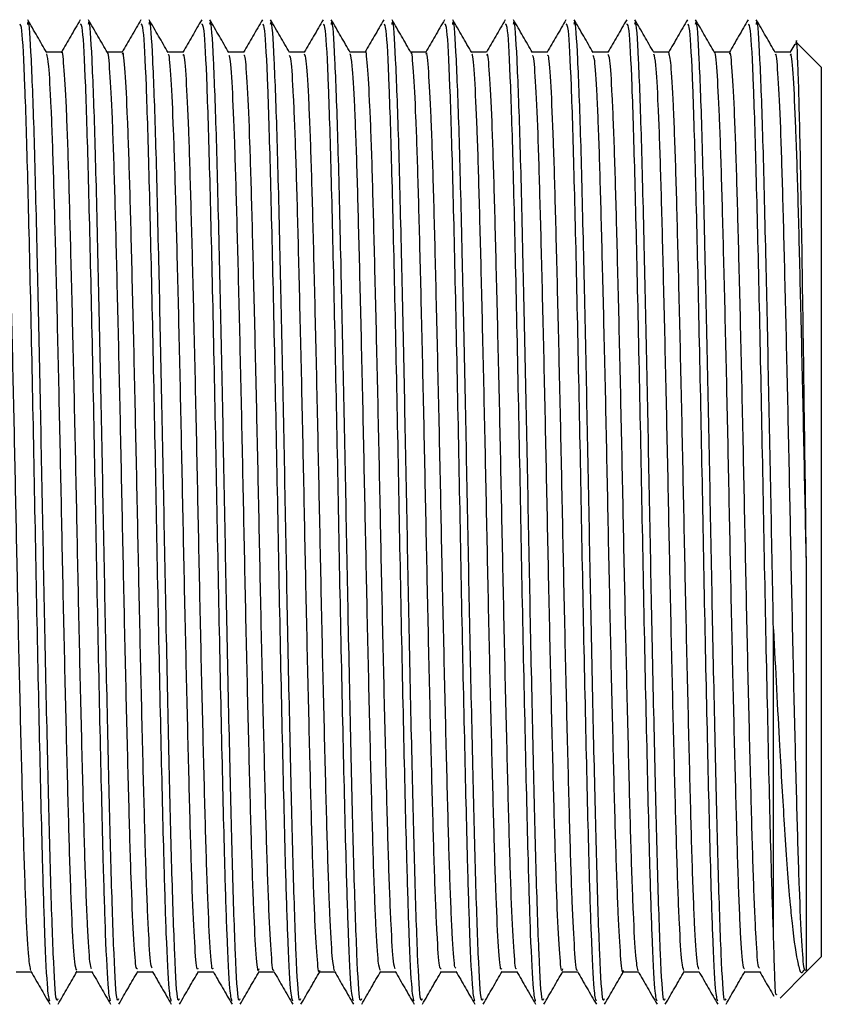
# Model space of a CAD drawing. Units: millimetres. Extents: x 4 to 1496, y 5 to 1495.
# Drawn here: x 462 to 479, y 721 to 742 of the extents above; entities that cross this region are included whole.
import ezdxf

# ---------------------------------------------------------------- set-up
doc = ezdxf.new("R2010")
doc.units = ezdxf.units.MM

msp = doc.modelspace()

# ---------------------------------------------------------------- linework, layer by layer
at = {"color": 7, "linetype": 'Continuous', "lineweight": 25}
for p, q in [((478.014, 741.105), (477.911, 740.926)), ((478.568, 740.619), (478.042, 741.145)), ((477.918, 740.932), (477.603, 740.932)), ((478.568, 740.619), (478.568, 731.238)), ((478.568, 731.238), (478.568, 722.019)), ((478.279, 721.73), (478.568, 722.019)), ((477.706, 721.156), (478.248, 721.699)), ((478.248, 721.699), (478.279, 721.73))]:
    msp.add_line(p, q, dxfattribs=at)
for points, knots in [([(462.432, 721.09), (462.417, 721.14), (462.384, 721.256), (462.332, 722.315), (462.279, 724.011), (462.223, 726.341), (462.158, 729.359), (462.099, 732.575), (462.035, 735.663), (461.972, 738.353), (461.912, 740.349), (461.853, 741.495), (461.818, 741.514), (461.804, 741.521)], [0, 0, 0, 0, 0.072238, 0.164167, 0.235785, 0.334489, 0.434639, 0.532576, 0.632512, 0.731766, 0.830175, 0.930393, 1, 1, 1, 1]), ([(462.598, 721.138), (462.588, 721.114), (462.558, 721.04), (462.504, 721.964), (462.445, 723.719), (462.388, 726.104), (462.329, 728.754), (462.277, 731.535), (462.224, 734.243), (462.165, 736.881), (462.109, 739.234), (462.045, 740.889), (461.996, 741.667), (461.969, 741.545), (461.963, 741.516)], [0, 0, 0, 0, 0.047104, 0.146081, 0.243932, 0.332789, 0.423273, 0.506453, 0.590223, 0.675107, 0.772154, 0.87066, 0.969245, 1, 1, 1, 1]), ([(462.366, 740.926), (462.3, 741.041), (462.168, 741.27), (462.035, 741.499), (461.969, 741.614)], [0, 0, 0, 0, 0.498217, 1, 1, 1, 1]), ([(463.068, 741.614), (463.002, 741.499), (462.87, 741.272), (462.739, 741.045), (462.674, 740.932)], [0, 0, 0, 0, 0.5043148, 1, 1, 1, 1]), ([(463.702, 721.09), (463.687, 721.141), (463.654, 721.256), (463.602, 722.315), (463.549, 724.011), (463.493, 726.341), (463.428, 729.359), (463.369, 732.575), (463.305, 735.663), (463.242, 738.353), (463.182, 740.349), (463.123, 741.495), (463.088, 741.514), (463.074, 741.521)], [0, 0, 0, 0, 0.072157, 0.164094, 0.235718, 0.33443, 0.43459, 0.532535, 0.632479, 0.731742, 0.83016, 0.930387, 1, 1, 1, 1]), ([(463.868, 721.138), (463.858, 721.114), (463.828, 721.04), (463.774, 721.964), (463.715, 723.719), (463.658, 726.104), (463.599, 728.754), (463.547, 731.535), (463.494, 734.243), (463.435, 736.881), (463.379, 739.234), (463.315, 740.889), (463.266, 741.667), (463.239, 741.545), (463.233, 741.516)], [0, 0, 0, 0, 0.047104, 0.146081, 0.243932, 0.332789, 0.423273, 0.506453, 0.590223, 0.675107, 0.772154, 0.87066, 0.969245, 1, 1, 1, 1]), ([(463.636, 740.926), (463.57, 741.041), (463.438, 741.27), (463.305, 741.499), (463.239, 741.614)], [0, 0, 0, 0, 0.498368, 1, 1, 1, 1]), ([(464.338, 741.614), (464.272, 741.499), (464.14, 741.272), (464.009, 741.045), (463.944, 740.932)], [0, 0, 0, 0, 0.504255, 1, 1, 1, 1]), ([(464.972, 721.09), (464.957, 721.141), (464.924, 721.256), (464.872, 722.315), (464.819, 724.011), (464.763, 726.341), (464.698, 729.359), (464.639, 732.575), (464.575, 735.663), (464.512, 738.353), (464.452, 740.349), (464.393, 741.495), (464.358, 741.514), (464.344, 741.521)], [0, 0, 0, 0, 0.072209, 0.16414, 0.235761, 0.334468, 0.434622, 0.532561, 0.6325, 0.731757, 0.83017, 0.930391, 1, 1, 1, 1]), ([(465.138, 721.138), (465.128, 721.114), (465.098, 721.04), (465.044, 721.964), (464.985, 723.719), (464.928, 726.104), (464.869, 728.754), (464.817, 731.535), (464.764, 734.243), (464.705, 736.881), (464.649, 739.234), (464.585, 740.889), (464.536, 741.667), (464.509, 741.545), (464.503, 741.516)], [0, 0, 0, 0, 0.047104, 0.146081, 0.243932, 0.332789, 0.423273, 0.506453, 0.590223, 0.675107, 0.772154, 0.87066, 0.969245, 1, 1, 1, 1]), ([(464.906, 740.926), (464.84, 741.041), (464.708, 741.27), (464.575, 741.499), (464.509, 741.614)], [0, 0, 0, 0, 0.498518, 1, 1, 1, 1]), ([(465.608, 741.614), (465.542, 741.499), (465.411, 741.272), (465.279, 741.045), (465.214, 740.932)], [0, 0, 0, 0, 0.50419, 1, 1, 1, 1]), ([(466.242, 721.089), (466.228, 721.14), (466.194, 721.255), (466.142, 722.315), (466.089, 724.011), (466.033, 726.341), (465.968, 729.359), (465.909, 732.575), (465.845, 735.663), (465.782, 738.353), (465.722, 740.349), (465.663, 741.495), (465.628, 741.514), (465.614, 741.521)], [0, 0, 0, 0, 0.072345, 0.164264, 0.235874, 0.334566, 0.434705, 0.53263, 0.632554, 0.731797, 0.830195, 0.930401, 1, 1, 1, 1]), ([(466.408, 721.138), (466.398, 721.114), (466.368, 721.04), (466.314, 721.964), (466.255, 723.719), (466.198, 726.104), (466.139, 728.754), (466.087, 731.535), (466.034, 734.243), (465.975, 736.881), (465.919, 739.234), (465.855, 740.889), (465.806, 741.667), (465.779, 741.545), (465.773, 741.516)], [0, 0, 0, 0, 0.047104, 0.146081, 0.243932, 0.332789, 0.423273, 0.506453, 0.590223, 0.675107, 0.772154, 0.87066, 0.969245, 1, 1, 1, 1]), ([(466.176, 740.926), (466.11, 741.041), (465.978, 741.27), (465.845, 741.499), (465.779, 741.614)], [0, 0, 0, 0, 0.498668, 1, 1, 1, 1]), ([(466.878, 741.614), (466.812, 741.499), (466.681, 741.272), (466.549, 741.045), (466.484, 740.932)], [0, 0, 0, 0, 0.504146, 1, 1, 1, 1]), ([(467.512, 721.089), (467.498, 721.139), (467.464, 721.255), (467.412, 722.315), (467.359, 724.011), (467.303, 726.341), (467.238, 729.359), (467.179, 732.575), (467.115, 735.663), (467.052, 738.353), (466.992, 740.349), (466.933, 741.495), (466.898, 741.514), (466.884, 741.521)], [0, 0, 0, 0, 0.072521, 0.164422, 0.236018, 0.334692, 0.434812, 0.532718, 0.632624, 0.731848, 0.830227, 0.930414, 1, 1, 1, 1]), ([(467.678, 721.138), (467.668, 721.114), (467.638, 721.04), (467.584, 721.964), (467.525, 723.719), (467.468, 726.104), (467.409, 728.754), (467.357, 731.535), (467.304, 734.243), (467.245, 736.881), (467.189, 739.234), (467.125, 740.889), (467.076, 741.667), (467.049, 741.545), (467.043, 741.516)], [0, 0, 0, 0, 0.047104, 0.146081, 0.243932, 0.332789, 0.423273, 0.506453, 0.590223, 0.675107, 0.772154, 0.87066, 0.969245, 1, 1, 1, 1]), ([(467.446, 740.926), (467.38, 741.041), (467.248, 741.27), (467.115, 741.499), (467.049, 741.614)], [0, 0, 0, 0, 0.498817, 1, 1, 1, 1]), ([(468.148, 741.614), (468.082, 741.499), (467.951, 741.272), (467.819, 741.045), (467.754, 740.932)], [0, 0, 0, 0, 0.504157, 1, 1, 1, 1]), ([(468.783, 721.088), (468.768, 721.139), (468.734, 721.254), (468.682, 722.315), (468.629, 724.011), (468.573, 726.341), (468.508, 729.359), (468.449, 732.575), (468.385, 735.663), (468.322, 738.353), (468.262, 740.349), (468.203, 741.495), (468.168, 741.514), (468.154, 741.521)], [0, 0, 0, 0, 0.072696, 0.164579, 0.236162, 0.334817, 0.434918, 0.532806, 0.632693, 0.731898, 0.830259, 0.930427, 1, 1, 1, 1]), ([(468.948, 721.138), (468.938, 721.114), (468.908, 721.04), (468.854, 721.964), (468.795, 723.719), (468.738, 726.104), (468.679, 728.754), (468.627, 731.535), (468.574, 734.243), (468.515, 736.881), (468.459, 739.234), (468.395, 740.889), (468.346, 741.667), (468.319, 741.545), (468.313, 741.516)], [0, 0, 0, 0, 0.047104, 0.146081, 0.243932, 0.332789, 0.423273, 0.506453, 0.590223, 0.675107, 0.772154, 0.87066, 0.969245, 1, 1, 1, 1]), ([(468.716, 740.926), (468.65, 741.041), (468.518, 741.27), (468.385, 741.499), (468.319, 741.614)], [0, 0, 0, 0, 0.498966, 1, 1, 1, 1]), ([(469.418, 741.614), (469.352, 741.499), (469.22, 741.272), (469.089, 741.045), (469.024, 740.932)], [0, 0, 0, 0, 0.504258, 1, 1, 1, 1]), ([(470.053, 721.088), (470.038, 721.139), (470.004, 721.254), (469.952, 722.315), (469.899, 724.011), (469.843, 726.341), (469.778, 729.359), (469.719, 732.575), (469.655, 735.663), (469.592, 738.353), (469.532, 740.349), (469.473, 741.495), (469.438, 741.514), (469.424, 741.521)], [0, 0, 0, 0, 0.072645, 0.164533, 0.23612, 0.33478, 0.434887, 0.532781, 0.632673, 0.731883, 0.83025, 0.930423, 1, 1, 1, 1]), ([(470.218, 721.138), (470.208, 721.114), (470.178, 721.04), (470.124, 721.964), (470.065, 723.719), (470.008, 726.104), (469.949, 728.754), (469.897, 731.535), (469.844, 734.243), (469.785, 736.881), (469.729, 739.234), (469.665, 740.889), (469.616, 741.667), (469.589, 741.545), (469.583, 741.516)], [0, 0, 0, 0, 0.047104, 0.146081, 0.243932, 0.332789, 0.423273, 0.506453, 0.590223, 0.675107, 0.772154, 0.87066, 0.969245, 1, 1, 1, 1]), ([(469.986, 740.926), (469.92, 741.041), (469.788, 741.27), (469.655, 741.499), (469.589, 741.614)], [0, 0, 0, 0, 0.499115, 1, 1, 1, 1]), ([(470.688, 741.614), (470.622, 741.499), (470.49, 741.272), (470.359, 741.044), (470.294, 740.932)], [0, 0, 0, 0, 0.504491, 1, 1, 1, 1]), ([(471.323, 721.088), (471.308, 721.139), (471.274, 721.254), (471.222, 722.315), (471.169, 724.011), (471.113, 726.341), (471.048, 729.359), (470.989, 732.575), (470.925, 735.663), (470.862, 738.353), (470.802, 740.349), (470.743, 741.495), (470.708, 741.514), (470.694, 741.521)], [0, 0, 0, 0, 0.072646, 0.164534, 0.236121, 0.334781, 0.434888, 0.532781, 0.632673, 0.731884, 0.83025, 0.930423, 1, 1, 1, 1]), ([(471.488, 721.138), (471.478, 721.114), (471.448, 721.04), (471.394, 721.964), (471.335, 723.719), (471.278, 726.104), (471.219, 728.754), (471.167, 731.535), (471.114, 734.243), (471.055, 736.881), (470.999, 739.234), (470.935, 740.889), (470.886, 741.667), (470.859, 741.545), (470.853, 741.516)], [0, 0, 0, 0, 0.047104, 0.146081, 0.243932, 0.332789, 0.423273, 0.506453, 0.590223, 0.675107, 0.772154, 0.87066, 0.969245, 1, 1, 1, 1]), ([(471.256, 740.926), (471.19, 741.041), (471.058, 741.27), (470.925, 741.499), (470.859, 741.614)], [0, 0, 0, 0, 0.499263, 1, 1, 1, 1]), ([(471.958, 741.613), (471.891, 741.499), (471.76, 741.272), (471.629, 741.044), (471.564, 740.932)], [0, 0, 0, 0, 0.504702, 1, 1, 1, 1]), ([(472.593, 721.088), (472.578, 721.139), (472.544, 721.254), (472.492, 722.315), (472.439, 724.011), (472.383, 726.341), (472.318, 729.359), (472.259, 732.575), (472.195, 735.663), (472.132, 738.353), (472.072, 740.349), (472.013, 741.495), (471.978, 741.514), (471.964, 741.521)], [0, 0, 0, 0, 0.072697, 0.16458, 0.236163, 0.334818, 0.434919, 0.532807, 0.632693, 0.731898, 0.830259, 0.930427, 1, 1, 1, 1]), ([(472.758, 721.138), (472.748, 721.114), (472.718, 721.04), (472.664, 721.964), (472.605, 723.719), (472.548, 726.104), (472.489, 728.754), (472.437, 731.535), (472.384, 734.243), (472.325, 736.881), (472.269, 739.234), (472.205, 740.889), (472.156, 741.667), (472.129, 741.545), (472.123, 741.516)], [0, 0, 0, 0, 0.047104, 0.146081, 0.243932, 0.332789, 0.423273, 0.506453, 0.590223, 0.675107, 0.772154, 0.87066, 0.969245, 1, 1, 1, 1]), ([(472.526, 740.926), (472.46, 741.041), (472.328, 741.27), (472.195, 741.499), (472.129, 741.614)], [0, 0, 0, 0, 0.49941, 1, 1, 1, 1]), ([(473.228, 741.613), (473.161, 741.499), (473.03, 741.271), (472.899, 741.044), (472.834, 740.932)], [0, 0, 0, 0, 0.504759, 1, 1, 1, 1]), ([(473.863, 721.088), (473.848, 721.139), (473.814, 721.254), (473.762, 722.315), (473.709, 724.011), (473.653, 726.341), (473.588, 729.359), (473.529, 732.575), (473.465, 735.663), (473.402, 738.353), (473.342, 740.349), (473.283, 741.495), (473.248, 741.514), (473.234, 741.521)], [0, 0, 0, 0, 0.072776, 0.164652, 0.236228, 0.334875, 0.434967, 0.532847, 0.632725, 0.731921, 0.830274, 0.930433, 1, 1, 1, 1]), ([(474.028, 721.138), (474.018, 721.114), (473.988, 721.04), (473.934, 721.964), (473.875, 723.719), (473.818, 726.104), (473.759, 728.754), (473.707, 731.535), (473.654, 734.243), (473.595, 736.881), (473.539, 739.234), (473.475, 740.889), (473.426, 741.667), (473.399, 741.545), (473.393, 741.516)], [0, 0, 0, 0, 0.047104, 0.146081, 0.243932, 0.332789, 0.423273, 0.506453, 0.590223, 0.675107, 0.772154, 0.87066, 0.969245, 1, 1, 1, 1]), ([(473.796, 740.926), (473.73, 741.041), (473.598, 741.27), (473.465, 741.5), (473.399, 741.614)], [0, 0, 0, 0, 0.499557, 1, 1, 1, 1]), ([(474.498, 741.613), (474.431, 741.499), (474.3, 741.272), (474.169, 741.044), (474.104, 740.932)], [0, 0, 0, 0, 0.5047024, 1, 1, 1, 1]), ([(475.133, 721.087), (475.118, 721.138), (475.084, 721.254), (475.032, 722.315), (474.979, 724.011), (474.923, 726.341), (474.858, 729.359), (474.799, 732.575), (474.735, 735.663), (474.672, 738.353), (474.612, 740.349), (474.553, 741.495), (474.518, 741.514), (474.504, 741.521)], [0, 0, 0, 0, 0.072855, 0.164723, 0.236294, 0.334931, 0.435016, 0.532887, 0.632756, 0.731944, 0.830288, 0.930439, 1, 1, 1, 1]), ([(475.298, 721.138), (475.288, 721.114), (475.258, 721.04), (475.204, 721.964), (475.145, 723.719), (475.088, 726.104), (475.029, 728.754), (474.977, 731.535), (474.924, 734.243), (474.865, 736.881), (474.809, 739.234), (474.745, 740.889), (474.696, 741.667), (474.669, 741.545), (474.663, 741.516)], [0, 0, 0, 0, 0.047104, 0.146081, 0.243932, 0.332789, 0.423273, 0.506453, 0.590223, 0.675107, 0.772154, 0.87066, 0.969245, 1, 1, 1, 1]), ([(475.066, 740.926), (475, 741.041), (474.868, 741.27), (474.735, 741.5), (474.669, 741.614)], [0, 0, 0, 0, 0.499702, 1, 1, 1, 1]), ([(475.768, 741.613), (475.702, 741.499), (475.569, 741.27), (475.437, 741.04), (475.37, 740.926)], [0, 0, 0, 0, 0.5000075, 1, 1, 1, 1]), ([(476.403, 721.087), (476.388, 721.138), (476.354, 721.254), (476.302, 722.315), (476.249, 724.011), (476.193, 726.341), (476.128, 729.359), (476.069, 732.575), (476.005, 735.663), (475.942, 738.353), (475.882, 740.349), (475.823, 741.495), (475.788, 741.514), (475.774, 741.521)], [0, 0, 0, 0, 0.072899, 0.164762, 0.236329, 0.334962, 0.435042, 0.532909, 0.632773, 0.731957, 0.830296, 0.930442, 1, 1, 1, 1]), ([(476.568, 721.138), (476.558, 721.114), (476.528, 721.04), (476.474, 721.964), (476.415, 723.719), (476.358, 726.104), (476.299, 728.754), (476.247, 731.535), (476.194, 734.243), (476.135, 736.881), (476.079, 739.234), (476.015, 740.889), (475.966, 741.667), (475.939, 741.545), (475.933, 741.516)], [0, 0, 0, 0, 0.047104, 0.146081, 0.243932, 0.332789, 0.423273, 0.506453, 0.590223, 0.675107, 0.772154, 0.87066, 0.969245, 1, 1, 1, 1]), ([(476.336, 740.926), (476.27, 741.041), (476.138, 741.27), (476.005, 741.5), (475.939, 741.614)], [0, 0, 0, 0, 0.499847, 1, 1, 1, 1]), ([(477.038, 741.614), (476.972, 741.499), (476.839, 741.27), (476.707, 741.04), (476.641, 740.926)], [0, 0, 0, 0, 0.500007, 1, 1, 1, 1]), ([(477.568, 722.508), (477.554, 722.946), (477.518, 723.987), (477.463, 726.348), (477.398, 729.357), (477.339, 732.575), (477.275, 735.663), (477.212, 738.353), (477.152, 740.349), (477.093, 741.495), (477.058, 741.514), (477.044, 741.521)], [0, 0, 0, 0, 0.085685, 0.203775, 0.323596, 0.440768, 0.560333, 0.679082, 0.79682, 0.916721, 1, 1, 1, 1]), ([(477.568, 728.861), (477.551, 729.748), (477.517, 731.528), (477.464, 734.245), (477.405, 736.881), (477.349, 739.234), (477.285, 740.889), (477.236, 741.667), (477.209, 741.545), (477.203, 741.516)], [0, 0, 0, 0, 0.1442289, 0.2894786, 0.4366607, 0.6049323, 0.7757349, 0.9466738, 1, 1, 1, 1]), ([(477.606, 740.926), (477.54, 741.041), (477.408, 741.27), (477.275, 741.5), (477.209, 741.614)], [0, 0, 0, 0, 0.499992, 1, 1, 1, 1]), ([(478.256, 730.29), (478.242, 731.372), (478.213, 733.54), (478.17, 736.594), (478.127, 739.105), (478.084, 740.659), (478.054, 741.314), (478.038, 741.112), (478.036, 741.092)], [0, 0, 0, 0, 0.193978, 0.38882, 0.584527, 0.781099, 0.978535, 1, 1, 1, 1]), ([(462.035, 721.734), (462.021, 721.797), (461.99, 721.929), (461.94, 722.824), (461.891, 724.194), (461.844, 725.994), (461.792, 728.11), (461.743, 730.415), (461.696, 732.769), (461.645, 735.043), (461.595, 737.094), (461.548, 738.806), (461.498, 740.065), (461.45, 740.82), (461.421, 740.87), (461.408, 740.892)], [0, 0, 0, 0, 0.071859, 0.1512275, 0.2294418, 0.3070816, 0.3863841, 0.4650601, 0.5423927, 0.6215083, 0.700531, 0.777818, 0.8566278, 0.9358789, 1, 1, 1, 1]), ([(462.678, 740.932), (462.625, 740.932), (462.52, 740.932), (462.415, 740.932), (462.363, 740.932)], [0, 0, 0, 0, 0.5030917, 1, 1, 1, 1]), ([(462.995, 721.737), (462.981, 721.766), (462.951, 721.827), (462.902, 722.61), (462.852, 723.887), (462.806, 725.613), (462.755, 727.675), (462.704, 729.953), (462.658, 732.308), (462.608, 734.608), (462.557, 736.714), (462.51, 738.501), (462.461, 739.855), (462.411, 740.725), (462.381, 740.844), (462.366, 740.9)], [0, 0, 0, 0, 0.0678932, 0.1470773, 0.2255679, 0.302795, 0.3818081, 0.4606598, 0.5378077, 0.6165306, 0.6956256, 0.772956, 0.8512722, 0.9304907, 1, 1, 1, 1]), ([(463.305, 721.769), (463.294, 721.795), (463.266, 721.858), (463.22, 722.613), (463.17, 723.886), (463.123, 725.613), (463.072, 727.675), (463.022, 729.953), (462.976, 732.308), (462.925, 734.608), (462.874, 736.716), (462.827, 738.496), (462.778, 739.875), (462.727, 740.682), (462.694, 741.019), (462.678, 740.927), (462.678, 740.924)], [0, 0, 0, 0, 0.056082, 0.135381, 0.213985, 0.291324, 0.370451, 0.449417, 0.526676, 0.605513, 0.684722, 0.762164, 0.840594, 0.919927, 0.997812, 1, 1, 1, 1]), ([(463.948, 740.932), (463.895, 740.932), (463.79, 740.932), (463.685, 740.932), (463.633, 740.932)], [0, 0, 0, 0, 0.503244, 1, 1, 1, 1]), ([(464.265, 721.767), (464.254, 721.767), (464.228, 721.768), (464.182, 722.419), (464.132, 723.596), (464.085, 725.244), (464.035, 727.247), (463.984, 729.495), (463.937, 731.845), (463.888, 734.166), (463.837, 736.324), (463.789, 738.176), (463.741, 739.643), (463.689, 740.56), (463.655, 740.972), (463.638, 740.91), (463.637, 740.905)], [0, 0, 0, 0, 0.052483, 0.131563, 0.210412, 0.287592, 0.366397, 0.445505, 0.522834, 0.601247, 0.680494, 0.758233, 0.836139, 0.915405, 0.993678, 1, 1, 1, 1]), ([(464.575, 721.782), (464.567, 721.785), (464.543, 721.793), (464.5, 722.423), (464.449, 723.594), (464.403, 725.245), (464.353, 727.247), (464.302, 729.495), (464.255, 731.845), (464.205, 734.166), (464.154, 736.324), (464.106, 738.177), (464.058, 739.641), (464.007, 740.569), (463.97, 740.979), (463.951, 740.898), (463.947, 740.884)], [0, 0, 0, 0, 0.0405608, 0.1197249, 0.1986585, 0.2759212, 0.3548099, 0.4340025, 0.5114144, 0.5899105, 0.6692424, 0.7470643, 0.8250543, 0.9044042, 0.9827613, 1, 1, 1, 1]), ([(465.218, 740.932), (465.165, 740.932), (465.06, 740.932), (464.955, 740.932), (464.903, 740.932)], [0, 0, 0, 0, 0.503399, 1, 1, 1, 1]), ([(465.535, 721.776), (465.528, 721.761), (465.504, 721.716), (465.462, 722.25), (465.411, 723.321), (465.365, 724.89), (465.315, 726.829), (465.264, 729.042), (465.216, 731.382), (465.168, 733.719), (465.117, 735.921), (465.068, 737.842), (465.021, 739.391), (464.969, 740.424), (464.931, 740.921), (464.911, 740.879), (464.907, 740.87)], [0, 0, 0, 0, 0.03757, 0.116368, 0.1954, 0.272647, 0.351067, 0.430253, 0.507876, 0.585805, 0.665025, 0.743187, 0.82061, 0.899743, 0.978345, 1, 1, 1, 1]), ([(465.845, 721.774), (465.84, 721.766), (465.819, 721.734), (465.78, 722.256), (465.729, 723.32), (465.682, 724.89), (465.633, 726.829), (465.581, 729.042), (465.534, 731.382), (465.485, 733.719), (465.434, 735.921), (465.385, 737.842), (465.338, 739.389), (465.287, 740.43), (465.246, 740.935), (465.224, 740.88), (465.217, 740.865)], [0, 0, 0, 0, 0.025224, 0.10415, 0.183311, 0.260684, 0.339232, 0.418547, 0.496297, 0.574354, 0.653703, 0.731992, 0.809542, 0.888804, 0.967534, 1, 1, 1, 1]), ([(466.488, 740.932), (466.435, 740.932), (466.33, 740.932), (466.225, 740.932), (466.173, 740.932)], [0, 0, 0, 0, 0.5035565, 1, 1, 1, 1]), ([(466.805, 721.763), (466.801, 721.747), (466.78, 721.67), (466.742, 722.105), (466.691, 723.064), (466.644, 724.551), (466.595, 726.423), (466.544, 728.594), (466.495, 730.919), (466.448, 733.267), (466.397, 735.507), (466.347, 737.492), (466.3, 739.121), (466.25, 740.263), (466.207, 740.864), (466.184, 740.859), (466.177, 740.857)], [0, 0, 0, 0, 0.022244, 0.100714, 0.179883, 0.257438, 0.335432, 0.41465, 0.492742, 0.570213, 0.649359, 0.727906, 0.805083, 0.884037, 0.962924, 1, 1, 1, 1]), ([(467.115, 721.744), (467.113, 721.738), (467.095, 721.68), (467.06, 722.113), (467.009, 723.062), (466.961, 724.551), (466.913, 726.423), (466.861, 728.594), (466.813, 730.919), (466.765, 733.267), (466.714, 735.507), (466.664, 737.492), (466.618, 739.12), (466.567, 740.268), (466.523, 740.883), (466.497, 740.871), (466.488, 740.866)], [0, 0, 0, 0, 0.010043, 0.088663, 0.167983, 0.245687, 0.32383, 0.4032, 0.481441, 0.559061, 0.638358, 0.717056, 0.794381, 0.873486, 0.952524, 1, 1, 1, 1]), ([(467.758, 740.932), (467.705, 740.932), (467.6, 740.932), (467.495, 740.932), (467.443, 740.932)], [0, 0, 0, 0, 0.503717, 1, 1, 1, 1]), ([(468.075, 721.73), (468.074, 721.722), (468.056, 721.63), (468.022, 721.984), (467.971, 722.826), (467.923, 724.228), (467.875, 726.028), (467.824, 728.151), (467.774, 730.456), (467.728, 732.81), (467.677, 735.082), (467.626, 737.127), (467.58, 738.833), (467.53, 740.08), (467.484, 740.801), (467.457, 740.848), (467.447, 740.866)], [0, 0, 0, 0, 0.0070711, 0.0851256, 0.1643367, 0.2423547, 0.3198759, 0.3990307, 0.4775185, 0.5547124, 0.6336902, 0.7125331, 0.7896609, 0.8683428, 0.9474231, 1, 1, 1, 1]), ([(468.386, 721.727), (468.371, 721.795), (468.339, 721.934), (468.289, 722.844), (468.24, 724.223), (468.193, 726.03), (468.141, 728.15), (468.092, 730.457), (468.045, 732.81), (467.994, 735.082), (467.944, 737.127), (467.897, 738.833), (467.847, 740.083), (467.799, 740.826), (467.771, 740.87), (467.758, 740.89)], [0, 0, 0, 0, 0.07373, 0.15304, 0.231155, 0.308773, 0.388026, 0.466612, 0.543902, 0.622978, 0.701919, 0.779143, 0.857923, 0.937102, 1, 1, 1, 1]), ([(469.028, 740.932), (468.975, 740.932), (468.87, 740.932), (468.765, 740.932), (468.713, 740.932)], [0, 0, 0, 0, 0.503879, 1, 1, 1, 1]), ([(469.345, 721.733), (469.331, 721.765), (469.301, 721.833), (469.251, 722.628), (469.202, 723.914), (469.155, 725.647), (469.104, 727.714), (469.054, 729.995), (469.007, 732.35), (468.957, 734.648), (468.906, 736.749), (468.859, 738.53), (468.81, 739.875), (468.76, 740.732), (468.73, 740.844), (468.716, 740.897)], [0, 0, 0, 0, 0.069286, 0.148473, 0.226924, 0.304163, 0.383188, 0.46201, 0.539149, 0.617893, 0.696968, 0.774269, 0.852615, 0.931823, 1, 1, 1, 1]), ([(469.655, 721.765), (469.644, 721.794), (469.616, 721.863), (469.569, 722.631), (469.519, 723.914), (469.472, 725.647), (469.422, 727.714), (469.371, 729.995), (469.325, 732.35), (469.274, 734.648), (469.223, 736.751), (469.177, 738.524), (469.127, 739.895), (469.076, 740.691), (469.044, 741.022), (469.028, 740.93), (469.028, 740.929)], [0, 0, 0, 0, 0.058, 0.137263, 0.215791, 0.293104, 0.372206, 0.451103, 0.528317, 0.607137, 0.686288, 0.763664, 0.842086, 0.92137, 0.999168, 1, 1, 1, 1]), ([(470.298, 740.932), (470.245, 740.932), (470.14, 740.932), (470.035, 740.932), (469.983, 740.932)], [0, 0, 0, 0, 0.504043, 1, 1, 1, 1]), ([(470.615, 721.765), (470.604, 721.768), (470.577, 721.774), (470.531, 722.436), (470.481, 723.621), (470.435, 725.277), (470.384, 727.286), (470.333, 729.537), (470.286, 731.887), (470.237, 734.207), (470.186, 736.36), (470.138, 738.206), (470.09, 739.665), (470.038, 740.571), (470.005, 740.977), (469.988, 740.913), (469.987, 740.909)], [0, 0, 0, 0, 0.053876, 0.132966, 0.211784, 0.288957, 0.367781, 0.446867, 0.524168, 0.602609, 0.681843, 0.759534, 0.837479, 0.91674, 0.994969, 1, 1, 1, 1]), ([(470.925, 721.781), (470.917, 721.785), (470.892, 721.797), (470.849, 722.44), (470.798, 723.62), (470.752, 725.278), (470.702, 727.285), (470.651, 729.537), (470.604, 731.887), (470.554, 734.207), (470.503, 736.36), (470.456, 738.206), (470.407, 739.663), (470.356, 740.58), (470.32, 740.983), (470.301, 740.901), (470.297, 740.887)], [0, 0, 0, 0, 0.042421, 0.121564, 0.200433, 0.277658, 0.356534, 0.435673, 0.513026, 0.591519, 0.670806, 0.748548, 0.826544, 0.905859, 0.984139, 1, 1, 1, 1]), ([(471.568, 740.932), (471.515, 740.932), (471.41, 740.932), (471.305, 740.932), (471.253, 740.932)], [0, 0, 0, 0, 0.504209, 1, 1, 1, 1]), ([(471.885, 721.776), (471.877, 721.762), (471.854, 721.72), (471.811, 722.265), (471.76, 723.345), (471.714, 724.921), (471.664, 726.867), (471.613, 729.083), (471.565, 731.424), (471.517, 733.76), (471.466, 735.958), (471.417, 737.873), (471.37, 739.414), (471.319, 740.438), (471.281, 740.925), (471.261, 740.882), (471.256, 740.873)], [0, 0, 0, 0, 0.038744, 0.117578, 0.196605, 0.273846, 0.352312, 0.431504, 0.5091, 0.587084, 0.666318, 0.744453, 0.82192, 0.901077, 0.979661, 1, 1, 1, 1]), ([(472.195, 721.775), (472.19, 721.768), (472.169, 721.738), (472.129, 722.27), (472.078, 723.344), (472.031, 724.922), (471.982, 726.867), (471.93, 729.083), (471.883, 731.424), (471.835, 733.76), (471.783, 735.958), (471.734, 737.873), (471.687, 739.413), (471.636, 740.443), (471.596, 740.939), (471.574, 740.882), (471.567, 740.865)], [0, 0, 0, 0, 0.026985, 0.105906, 0.185019, 0.262344, 0.340897, 0.420175, 0.497856, 0.575925, 0.655246, 0.733466, 0.811018, 0.890261, 0.968931, 1, 1, 1, 1]), ([(472.838, 740.932), (472.785, 740.932), (472.68, 740.932), (472.575, 740.932), (472.523, 740.932)], [0, 0, 0, 0, 0.504376, 1, 1, 1, 1]), ([(473.155, 721.765), (473.151, 721.748), (473.13, 721.674), (473.091, 722.117), (473.04, 723.087), (472.993, 724.581), (472.944, 726.459), (472.893, 728.634), (472.844, 730.961), (472.797, 733.308), (472.746, 735.545), (472.696, 737.524), (472.649, 739.146), (472.599, 740.279), (472.557, 740.869), (472.534, 740.861), (472.527, 740.858)], [0, 0, 0, 0, 0.0234039, 0.1019201, 0.1810928, 0.2586246, 0.3366733, 0.4159048, 0.4939687, 0.5714874, 0.6506565, 0.7291848, 0.806389, 0.8853752, 0.964253, 1, 1, 1, 1]), ([(473.466, 721.748), (473.463, 721.741), (473.445, 721.685), (473.409, 722.125), (473.358, 723.085), (473.31, 724.581), (473.262, 726.459), (473.21, 728.634), (473.162, 730.961), (473.114, 733.309), (473.063, 735.545), (473.013, 737.524), (472.967, 739.145), (472.916, 740.283), (472.872, 740.889), (472.847, 740.872), (472.838, 740.866)], [0, 0, 0, 0, 0.011686, 0.090301, 0.169573, 0.247202, 0.325349, 0.40468, 0.482842, 0.560458, 0.639727, 0.718354, 0.795655, 0.874741, 0.953718, 1, 1, 1, 1]), ([(474.108, 740.932), (474.055, 740.932), (473.95, 740.932), (473.845, 740.932), (473.793, 740.932)], [0, 0, 0, 0, 0.504545, 1, 1, 1, 1]), ([(474.425, 721.733), (474.424, 721.724), (474.406, 721.633), (474.372, 721.994), (474.32, 722.847), (474.272, 724.256), (474.224, 726.064), (474.173, 728.191), (474.123, 730.498), (474.077, 732.852), (474.026, 735.121), (473.975, 737.161), (473.929, 738.86), (473.879, 740.097), (473.833, 740.807), (473.807, 740.848), (473.797, 740.865)], [0, 0, 0, 0, 0.008213, 0.086321, 0.165545, 0.243534, 0.321105, 0.400282, 0.47875, 0.555973, 0.634983, 0.713815, 0.790951, 0.869674, 0.948753, 1, 1, 1, 1]), ([(474.736, 721.722), (474.72, 721.794), (474.689, 721.941), (474.638, 722.864), (474.589, 724.252), (474.542, 726.065), (474.491, 728.19), (474.441, 730.499), (474.394, 732.852), (474.343, 735.121), (474.293, 737.161), (474.246, 738.859), (474.196, 740.101), (474.149, 740.832), (474.12, 740.87), (474.108, 740.887)], [0, 0, 0, 0, 0.075273, 0.154552, 0.232595, 0.310219, 0.389451, 0.467973, 0.54525, 0.624314, 0.7032, 0.78039, 0.859167, 0.938301, 1, 1, 1, 1]), ([(475.378, 740.932), (475.325, 740.932), (475.22, 740.932), (475.115, 740.932), (475.063, 740.932)], [0, 0, 0, 0, 0.504714, 1, 1, 1, 1]), ([(475.695, 721.729), (475.681, 721.764), (475.65, 721.838), (475.6, 722.647), (475.551, 723.942), (475.504, 725.681), (475.453, 727.753), (475.403, 730.037), (475.356, 732.392), (475.306, 734.688), (475.255, 736.784), (475.208, 738.558), (475.159, 739.894), (475.11, 740.739), (475.08, 740.845), (475.066, 740.893)], [0, 0, 0, 0, 0.070815, 0.149992, 0.228393, 0.305634, 0.384659, 0.463439, 0.54056, 0.619314, 0.698355, 0.775617, 0.853983, 0.933167, 1, 1, 1, 1]), ([(476.006, 721.762), (475.993, 721.794), (475.965, 721.868), (475.918, 722.649), (475.868, 723.941), (475.822, 725.681), (475.771, 727.753), (475.72, 730.037), (475.674, 732.392), (475.623, 734.688), (475.572, 736.784), (475.526, 738.557), (475.476, 739.897), (475.425, 740.768), (475.393, 740.876), (475.378, 740.93)], [0, 0, 0, 0, 0.059663, 0.138914, 0.217388, 0.294701, 0.373801, 0.452654, 0.529847, 0.608675, 0.68779, 0.765125, 0.843564, 0.922822, 1, 1, 1, 1]), ([(476.648, 740.932), (476.595, 740.932), (476.49, 740.932), (476.385, 740.932), (476.333, 740.932)], [0, 0, 0, 0, 0.504884, 1, 1, 1, 1]), ([(476.965, 721.763), (476.954, 721.768), (476.927, 721.778), (476.88, 722.452), (476.83, 723.647), (476.784, 725.31), (476.733, 727.324), (476.682, 729.578), (476.636, 731.929), (476.586, 734.247), (476.535, 736.396), (476.487, 738.235), (476.439, 739.687), (476.388, 740.582), (476.354, 740.981), (476.337, 740.916), (476.336, 740.913)], [0, 0, 0, 0, 0.0553645, 0.1344556, 0.2132322, 0.2903922, 0.3692269, 0.4482809, 0.5255486, 0.6040096, 0.6832216, 0.7608578, 0.838831, 0.9180803, 0.996255, 1, 1, 1, 1]), ([(477.276, 721.78), (477.267, 721.786), (477.242, 721.803), (477.198, 722.456), (477.148, 723.646), (477.101, 725.31), (477.051, 727.324), (477, 729.578), (476.953, 731.929), (476.904, 734.247), (476.852, 736.396), (476.805, 738.236), (476.756, 739.685), (476.705, 740.591), (476.669, 740.987), (476.65, 740.903), (476.647, 740.89)], [0, 0, 0, 0, 0.044056, 0.123195, 0.202019, 0.279225, 0.358107, 0.437209, 0.514523, 0.593031, 0.672291, 0.749973, 0.827994, 0.90729, 0.985512, 1, 1, 1, 1]), ([(478.256, 721.762), (478.241, 721.732), (478.21, 721.671), (478.161, 722.268), (478.11, 723.373), (478.063, 724.952), (478.013, 726.905), (477.962, 729.123), (477.915, 731.466), (477.866, 733.801), (477.815, 735.995), (477.766, 737.904), (477.719, 739.438), (477.668, 740.451), (477.63, 740.93), (477.61, 740.884), (477.606, 740.875)], [0, 0, 0, 0, 0.07168, 0.147942, 0.224349, 0.29903, 0.374944, 0.451519, 0.526524, 0.601981, 0.678607, 0.754129, 0.829077, 0.905637, 0.981603, 1, 1, 1, 1]), ([(478.256, 730.29), (478.248, 730.68), (478.224, 731.844), (478.184, 733.802), (478.132, 735.995), (478.084, 737.904), (478.036, 739.436), (477.985, 740.457), (477.945, 740.943), (477.923, 740.883), (477.917, 740.866)], [0, 0, 0, 0, 0.072827, 0.217449, 0.364312, 0.509059, 0.652707, 0.799443, 0.94504, 1, 1, 1, 1]), ([(478.256, 721.753), (478.256, 721.742), (478.256, 721.71), (478.256, 722.049), (478.256, 722.742), (478.256, 723.786), (478.256, 725.113), (478.256, 726.682), (478.256, 728.425), (478.256, 729.668), (478.256, 730.29)], [0, 0, 0, 0, 0.060848, 0.195012, 0.329177, 0.463341, 0.597506, 0.731671, 0.865835, 1, 1, 1, 1]), ([(477.568, 722.508), (477.568, 722.967), (477.568, 723.813), (477.568, 725.49), (477.568, 727.156), (477.568, 728.332), (477.568, 728.861)], [0, 0, 0, 0, 0.295576, 0.545596, 0.795616, 1, 1, 1, 1]), ([(477.568, 728.861), (477.61, 728.028), (477.685, 726.547), (477.799, 724.647), (477.87, 723.646), (477.924, 723.026), (477.983, 722.436), (478.041, 722.042), (478.084, 721.859), (478.088, 721.841), (478.103, 721.781), (478.143, 721.642), (478.18, 721.701), (478.206, 721.742)], [0, 0, 0, 0, 0.200224, 0.356181, 0.539138, 0.547333, 0.616069, 0.808746, 0.809363, 0.81426, 0.827897, 0.879427, 1, 1, 1, 1]), ([(477.634, 721.233), (477.627, 721.217), (477.605, 721.17), (477.583, 721.978), (477.568, 722.508)], [0, 0, 0, 0, 0.344304, 1, 1, 1, 1]), ([(461.725, 721.707), (461.778, 721.707), (461.883, 721.707), (461.988, 721.707), (462.039, 721.707)], [0, 0, 0, 0, 0.507739, 1, 1, 1, 1]), ([(462.035, 721.713), (462.102, 721.598), (462.234, 721.369), (462.366, 721.14), (462.433, 721.025)], [0, 0, 0, 0, 0.4999926, 1, 1, 1, 1]), ([(462.605, 721.027), (462.672, 721.142), (462.804, 721.372), (462.937, 721.601), (463.003, 721.715)], [0, 0, 0, 0, 0.501389, 1, 1, 1, 1]), ([(462.995, 721.707), (463.048, 721.707), (463.153, 721.707), (463.258, 721.707), (463.309, 721.707)], [0, 0, 0, 0, 0.507586, 1, 1, 1, 1]), ([(463.305, 721.713), (463.372, 721.599), (463.504, 721.369), (463.636, 721.14), (463.703, 721.025)], [0, 0, 0, 0, 0.4999925, 1, 1, 1, 1]), ([(463.875, 721.027), (463.942, 721.142), (464.074, 721.372), (464.207, 721.6), (464.273, 721.715)], [0, 0, 0, 0, 0.5012704, 1, 1, 1, 1]), ([(464.265, 721.707), (464.318, 721.707), (464.423, 721.707), (464.527, 721.707), (464.579, 721.707)], [0, 0, 0, 0, 0.5074351, 1, 1, 1, 1]), ([(464.575, 721.713), (464.642, 721.598), (464.774, 721.369), (464.906, 721.14), (464.973, 721.025)], [0, 0, 0, 0, 0.4999924, 1, 1, 1, 1]), ([(465.145, 721.027), (465.212, 721.142), (465.344, 721.372), (465.477, 721.6), (465.543, 721.715)], [0, 0, 0, 0, 0.501152, 1, 1, 1, 1]), ([(465.535, 721.707), (465.588, 721.707), (465.693, 721.707), (465.797, 721.707), (465.849, 721.707)], [0, 0, 0, 0, 0.507285, 1, 1, 1, 1]), ([(465.845, 721.713), (465.912, 721.598), (466.044, 721.369), (466.177, 721.14), (466.243, 721.025)], [0, 0, 0, 0, 0.499992, 1, 1, 1, 1]), ([(466.415, 721.027), (466.482, 721.142), (466.614, 721.372), (466.747, 721.6), (466.813, 721.715)], [0, 0, 0, 0, 0.501034, 1, 1, 1, 1]), ([(466.805, 721.707), (466.858, 721.707), (466.963, 721.707), (467.067, 721.707), (467.119, 721.707)], [0, 0, 0, 0, 0.50713, 1, 1, 1, 1]), ([(467.116, 721.713), (467.182, 721.598), (467.314, 721.369), (467.447, 721.14), (467.513, 721.025)], [0, 0, 0, 0, 0.499993, 1, 1, 1, 1]), ([(467.685, 721.027), (467.752, 721.142), (467.884, 721.371), (468.017, 721.6), (468.083, 721.715)], [0, 0, 0, 0, 0.500917, 1, 1, 1, 1]), ([(468.075, 721.707), (468.128, 721.707), (468.233, 721.707), (468.337, 721.707), (468.389, 721.707)], [0, 0, 0, 0, 0.50697, 1, 1, 1, 1]), ([(468.386, 721.713), (468.452, 721.598), (468.584, 721.369), (468.717, 721.139), (468.783, 721.025)], [0, 0, 0, 0, 0.499993, 1, 1, 1, 1]), ([(468.955, 721.027), (469.022, 721.142), (469.154, 721.371), (469.287, 721.6), (469.353, 721.715)], [0, 0, 0, 0, 0.500801, 1, 1, 1, 1]), ([(469.345, 721.707), (469.398, 721.707), (469.503, 721.707), (469.607, 721.707), (469.659, 721.707)], [0, 0, 0, 0, 0.506807, 1, 1, 1, 1]), ([(469.656, 721.713), (469.722, 721.598), (469.854, 721.369), (469.987, 721.139), (470.053, 721.025)], [0, 0, 0, 0, 0.499993, 1, 1, 1, 1]), ([(470.225, 721.027), (470.292, 721.142), (470.424, 721.371), (470.557, 721.6), (470.623, 721.715)], [0, 0, 0, 0, 0.500685, 1, 1, 1, 1]), ([(470.615, 721.707), (470.668, 721.707), (470.773, 721.707), (470.877, 721.707), (470.929, 721.707)], [0, 0, 0, 0, 0.506643, 1, 1, 1, 1]), ([(470.926, 721.713), (470.992, 721.598), (471.124, 721.369), (471.257, 721.139), (471.323, 721.025)], [0, 0, 0, 0, 0.499992, 1, 1, 1, 1]), ([(471.495, 721.027), (471.562, 721.142), (471.694, 721.371), (471.827, 721.6), (471.893, 721.715)], [0, 0, 0, 0, 0.50057, 1, 1, 1, 1]), ([(471.885, 721.707), (471.938, 721.707), (472.043, 721.707), (472.147, 721.707), (472.199, 721.707)], [0, 0, 0, 0, 0.506476, 1, 1, 1, 1]), ([(472.196, 721.713), (472.262, 721.598), (472.394, 721.369), (472.527, 721.139), (472.593, 721.025)], [0, 0, 0, 0, 0.499992, 1, 1, 1, 1]), ([(472.765, 721.027), (472.832, 721.142), (472.964, 721.371), (473.097, 721.6), (473.163, 721.715)], [0, 0, 0, 0, 0.500455, 1, 1, 1, 1]), ([(473.155, 721.707), (473.208, 721.707), (473.313, 721.707), (473.417, 721.707), (473.469, 721.707)], [0, 0, 0, 0, 0.506308, 1, 1, 1, 1]), ([(473.466, 721.712), (473.532, 721.598), (473.664, 721.369), (473.797, 721.139), (473.863, 721.025)], [0, 0, 0, 0, 0.499992, 1, 1, 1, 1]), ([(474.035, 721.027), (474.102, 721.142), (474.234, 721.371), (474.367, 721.6), (474.433, 721.715)], [0, 0, 0, 0, 0.5003411, 1, 1, 1, 1]), ([(474.425, 721.707), (474.478, 721.707), (474.583, 721.707), (474.687, 721.707), (474.739, 721.707)], [0, 0, 0, 0, 0.506138, 1, 1, 1, 1]), ([(474.736, 721.712), (474.802, 721.598), (474.934, 721.368), (475.067, 721.139), (475.133, 721.025)], [0, 0, 0, 0, 0.499992, 1, 1, 1, 1]), ([(475.305, 721.027), (475.372, 721.142), (475.504, 721.371), (475.637, 721.6), (475.703, 721.715)], [0, 0, 0, 0, 0.500228, 1, 1, 1, 1]), ([(475.695, 721.707), (475.748, 721.707), (475.853, 721.707), (475.957, 721.707), (476.009, 721.707)], [0, 0, 0, 0, 0.505967, 1, 1, 1, 1]), ([(476.006, 721.712), (476.072, 721.598), (476.204, 721.368), (476.337, 721.139), (476.403, 721.025)], [0, 0, 0, 0, 0.499992, 1, 1, 1, 1]), ([(476.575, 721.027), (476.642, 721.142), (476.774, 721.371), (476.907, 721.6), (476.973, 721.715)], [0, 0, 0, 0, 0.500116, 1, 1, 1, 1]), ([(476.965, 721.707), (477.018, 721.707), (477.123, 721.707), (477.227, 721.707), (477.279, 721.707)], [0, 0, 0, 0, 0.505797, 1, 1, 1, 1]), ([(477.276, 721.712), (477.342, 721.598), (477.441, 721.426), (477.54, 721.255), (477.573, 721.198)], [0, 0, 0, 0, 0.668587, 1, 1, 1, 1])]:
    msp.add_open_spline(points, degree=3, knots=knots, dxfattribs=at)

doc.saveas('drawing.dxf')
